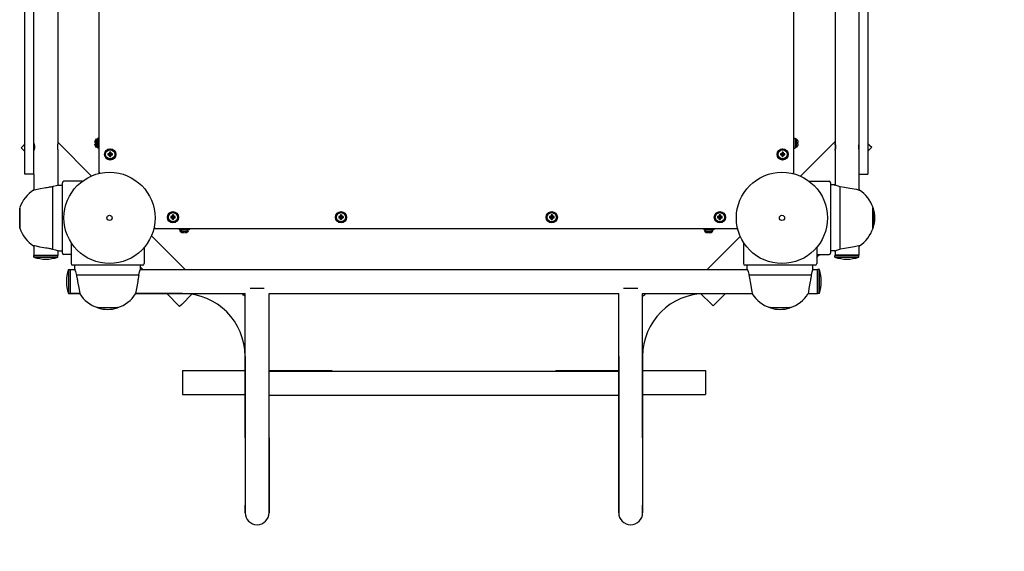
# Model space of a CAD drawing. Units: millimetres. Extents: x -2088 to 2040, y -2371 to 4652.
# Drawn here: x -595 to 723, y -880 to -169 of the extents above; entities that cross this region are included whole.
import ezdxf

# ---------------------------------------------------------------- set-up
doc = ezdxf.new("R2010")
doc.units = ezdxf.units.MM

# ---------------------------------------------------------------- blocks, each defined once
blk = doc.blocks.new('ШЛ-09')
for p, q in [((-464.1, -2110.8), (-464.1, -2888.8)), ((465.9, -2888.8), (465.9, -2110.8)), ((-519.1, -2605.8), (-519.1, -2851.3)), ((521, -2605.7), (521, -2851.2)), ((-563.1, -2842.3), (-563.1, -2612)), ((-551.1, -2842.3), (-551.1, -2612)), ((553, -2612), (553, -2842.2)), ((565, -2612), (565, -2842.2)), ((-519.1, -2690.8), (-519.1, -2851.3)), ((521, -2690.7), (521, -2851.2)), ((-563.1, -2892.3), (-563.1, -2842.3)), ((-551.1, -2892.3), (-551.1, -2842.3)), ((-467.7, -2845.2), (-465.8, -2847)), ((-467.7, -2845.2), (-467.7, -2856.4)), ((-465.8, -2857.5), (-465.8, -2844)), ((-464.1, -2844), (-465.8, -2844)), ((465.9, -2844), (467.7, -2844)), ((467.7, -2844), (467.7, -2857.5)), ((469.5, -2845.2), (467.7, -2847)), ((469.5, -2856.4), (469.5, -2845.2)), ((553, -2842.2), (553, -2892.2)), ((565, -2842.2), (565, -2892.2)), ((-565.4, -2854.2), (-568.2, -2857)), ((-568.2, -2857), (-563.1, -2862.1)), ((-563.1, -2851.9), (-565.4, -2854.2)), ((-519.1, -2849.5), (-474, -2894.7)), ((-469.8, -2850), (-468.2, -2850)), ((-468.2, -2851.6), (-469.8, -2851.6)), ((-468.2, -2850), (-468.2, -2851.6)), ((-467.7, -2856.4), (-465.8, -2854.5)), ((-464.1, -2857.5), (-465.8, -2857.5)), ((465.9, -2857.5), (467.7, -2857.5)), ((469.5, -2856.4), (467.7, -2854.5)), ((470, -2850), (471.7, -2850)), ((470, -2851.6), (470, -2850)), ((471.7, -2851.6), (470, -2851.6)), ((474.7, -2895), (521, -2848.7)), ((565, -2851.2), (567.3, -2853.4)), ((565, -2861.3), (570.1, -2856.2)), ((567.3, -2853.4), (570.1, -2856.2)), ((-519.1, -2860.3), (-519.1, -2907)), ((-519.1, -2860.3), (-519.1, -2907)), ((-452.1, -2865), (-450.1, -2865.5)), ((-452.1, -2866.6), (-450.1, -2866.1)), ((-451.2, -2865), (-449.8, -2865.5)), ((-451.2, -2866.6), (-449.8, -2866.1)), ((-450.2, -2864.6), (-449.4, -2865.4)), ((-450.2, -2866.9), (-449.4, -2866.2)), ((-450.1, -2866.1), (-450.1, -2865.5)), ((-450.1, -2865.5), (-449.8, -2865.5)), ((-449.8, -2866.1), (-450.1, -2866.1)), ((-449.9, -2862.8), (-449.3, -2864.8)), ((-449.9, -2863.7), (-449.3, -2865.1)), ((-449.9, -2867.9), (-449.3, -2866.5)), ((-449.9, -2868.8), (-449.3, -2866.8)), ((-449.8, -2865.5), (-449.4, -2865.4)), ((-449.4, -2866.2), (-449.8, -2866.1)), ((-449.4, -2865.4), (-449.3, -2865.1)), ((-449.3, -2866.5), (-449.4, -2866.2)), ((-449.3, -2864.8), (-448.8, -2864.8)), ((-449.3, -2865.1), (-449.3, -2864.8)), ((-449.3, -2866.8), (-449.3, -2866.5)), ((-448.8, -2866.8), (-449.3, -2866.8)), ((-448.3, -2862.8), (-448.8, -2864.8)), ((-448.2, -2863.7), (-448.8, -2865.1)), ((-448.8, -2864.8), (-448.8, -2865.1)), ((-448.8, -2865.1), (-448.7, -2865.4)), ((-448.7, -2866.2), (-448.8, -2866.5)), ((-448.2, -2867.9), (-448.8, -2866.5)), ((-448.8, -2866.5), (-448.8, -2866.8)), ((-448.3, -2868.8), (-448.8, -2866.8)), ((-447.9, -2864.6), (-448.7, -2865.4)), ((-448.7, -2865.4), (-448.4, -2865.5)), ((-448.4, -2866.1), (-448.7, -2866.2)), ((-447.9, -2866.9), (-448.7, -2866.2)), ((-446.9, -2865), (-448.4, -2865.5)), ((-448.4, -2865.5), (-448, -2865.5)), ((-448, -2866.1), (-448.4, -2866.1)), ((-446.9, -2866.6), (-448.4, -2866.1)), ((-446.1, -2865), (-448, -2865.5)), ((-448, -2865.5), (-448, -2866.1)), ((-446.1, -2866.6), (-448, -2866.1)), ((447.9, -2865), (449.9, -2865.5)), ((447.9, -2866.6), (449.9, -2866.1)), ((448.8, -2865), (450.2, -2865.5)), ((448.8, -2866.6), (450.2, -2866.1)), ((449.8, -2864.6), (450.6, -2865.4)), ((449.8, -2866.9), (450.6, -2866.2)), ((449.9, -2866.1), (449.9, -2865.5)), ((449.9, -2865.5), (450.2, -2865.5)), ((450.2, -2866.1), (449.9, -2866.1)), ((450.1, -2862.8), (450.7, -2864.8)), ((450.1, -2863.7), (450.7, -2865.1)), ((450.1, -2867.9), (450.7, -2866.5)), ((450.1, -2868.8), (450.7, -2866.8)), ((450.2, -2865.5), (450.6, -2865.4)), ((450.6, -2866.2), (450.2, -2866.1)), ((450.6, -2865.4), (450.7, -2865.1)), ((450.7, -2866.5), (450.6, -2866.2)), ((450.7, -2864.8), (451.2, -2864.8)), ((450.7, -2865.1), (450.7, -2864.8)), ((450.7, -2866.8), (450.7, -2866.5)), ((451.2, -2866.8), (450.7, -2866.8)), ((451.7, -2862.8), (451.2, -2864.8)), ((451.8, -2863.7), (451.2, -2865.1)), ((451.2, -2864.8), (451.2, -2865.1)), ((451.2, -2865.1), (451.3, -2865.4)), ((451.3, -2866.2), (451.2, -2866.5)), ((451.8, -2867.9), (451.2, -2866.5)), ((451.2, -2866.5), (451.2, -2866.8)), ((451.7, -2868.8), (451.2, -2866.8)), ((452.1, -2864.6), (451.3, -2865.4)), ((451.3, -2865.4), (451.6, -2865.5)), ((451.6, -2866.1), (451.3, -2866.2)), ((452.1, -2866.9), (451.3, -2866.2)), ((453.1, -2865), (451.6, -2865.5)), ((451.6, -2865.5), (452, -2865.5)), ((452, -2866.1), (451.6, -2866.1)), ((453.1, -2866.6), (451.6, -2866.1)), ((453.9, -2865), (452, -2865.5)), ((452, -2865.5), (452, -2866.1)), ((453.9, -2866.6), (452, -2866.1)), ((521, -2860.2), (521, -2906.9)), ((521, -2860.2), (521, -2906.9)), ((-551.1, -2892.3), (-563.1, -2892.3)), ((-551.1, -2892.3), (-551.1, -2913.5)), ((-551.1, -2892.3), (-551.1, -2913.5)), ((-464.1, -2888.8), (-464.1, -2890.8)), ((-464.1, -2890.8), (-464.1, -2891.4)), ((-463.7, -2890.8), (-464.1, -2890.8)), ((465.5, -2890.8), (465.9, -2890.8)), ((465.9, -2890.8), (465.9, -2888.8)), ((465.9, -2891.9), (465.9, -2890.8)), ((553, -2892.2), (553, -2913.4)), ((553, -2892.2), (553, -2913.4)), ((553, -2892.2), (565, -2892.2)), ((-535.1, -2910.6), (-544.4, -2912.2)), ((-525.3, -2908.8), (-526.1, -2909)), ((-526.1, -2909), (-526.1, -2950.8)), ((-521.6, -2907.8), (-525.3, -2908.8)), ((-519.3, -2907), (-521.6, -2907.8)), ((-518.6, -2906.8), (-519.3, -2907)), ((-519.1, -2906.1), (-518.4, -2906.8)), ((-519.1, -2907), (-518.8, -2906.9)), ((-518.8, -2906.9), (-518.7, -2906.8)), ((-518.7, -2906.8), (-518.6, -2906.8)), ((-518.6, -2906.8), (-513.1, -2906.8)), ((-513.1, -2997.8), (-513.1, -2903.8)), ((-486.4, -2901.8), (-511.1, -2901.8)), ((486.3, -2901.7), (513, -2901.7)), ((515, -2903.7), (515, -2997.7)), ((520.5, -2906.7), (515, -2906.7)), ((519.6, -2906.7), (521, -2905.3)), ((520.5, -2906.8), (520.5, -2906.7)), ((520.5, -2906.7), (520.6, -2906.8)), ((521.5, -2907.1), (520.5, -2906.8)), ((520.6, -2906.8), (520.7, -2906.8)), ((520.7, -2906.8), (521, -2906.9)), ((524, -2907.9), (521.5, -2907.1)), ((528, -2909), (524, -2907.9)), ((528, -2992.5), (528, -2909)), ((533.7, -2909.9), (528, -2909)), ((541, -2911.2), (533.7, -2909.9)), ((546.6, -2912.2), (541, -2911.2)), ((-550.9, -2913.4), (-551.6, -2913.6)), ((-551.6, -2913.6), (-551.1, -2913.5)), ((-548.8, -2913), (-550.9, -2913.4)), ((-544.4, -2912.2), (-548.8, -2913)), ((550.3, -2912.9), (546.6, -2912.2)), ((552.7, -2913.4), (550.3, -2912.9)), ((553.5, -2913.5), (552.7, -2913.4)), ((553, -2913.4), (553.5, -2913.5)), ((-569.9, -2937.8), (-570.2, -2937.8)), ((-570.2, -2963.8), (-570.2, -2937.8)), ((-569.9, -2937.8), (-569.9, -2937.2)), ((-569.9, -2937.2), (-569.9, -2950.8)), ((571.8, -2937.1), (571.8, -2937.7)), ((571.8, -2964.3), (571.8, -2937.1)), ((571.8, -2937.7), (572.1, -2937.7)), ((572.1, -2937.7), (572.1, -2944.6)), ((-569.9, -2950.8), (-569.9, -2964.4)), ((-526.1, -2950.8), (-526.1, -2992.6)), ((-368.1, -2949), (-366.1, -2949.5)), ((-368.1, -2950.6), (-366.1, -2950.1)), ((-367.2, -2949), (-365.8, -2949.5)), ((-367.2, -2950.6), (-365.8, -2950.1)), ((-366.2, -2948.6), (-365.4, -2949.4)), ((-366.2, -2950.9), (-365.4, -2950.2)), ((-366.1, -2950.1), (-366.1, -2949.5)), ((-366.1, -2949.5), (-365.8, -2949.5)), ((-365.8, -2950.1), (-366.1, -2950.1)), ((-365.9, -2946.8), (-365.3, -2948.8)), ((-365.9, -2947.7), (-365.3, -2949.1)), ((-365.9, -2951.9), (-365.3, -2950.5)), ((-365.9, -2952.8), (-365.3, -2950.8)), ((-365.8, -2949.5), (-365.4, -2949.4)), ((-365.4, -2950.2), (-365.8, -2950.1)), ((-365.4, -2949.4), (-365.3, -2949.1)), ((-365.3, -2950.5), (-365.4, -2950.2)), ((-365.3, -2948.8), (-364.8, -2948.8)), ((-365.3, -2949.1), (-365.3, -2948.8)), ((-365.3, -2950.8), (-365.3, -2950.5)), ((-364.8, -2950.8), (-365.3, -2950.8)), ((-364.3, -2946.8), (-364.8, -2948.8)), ((-364.2, -2947.7), (-364.8, -2949.1)), ((-364.8, -2948.8), (-364.8, -2949.1)), ((-364.8, -2949.1), (-364.7, -2949.4)), ((-364.7, -2950.2), (-364.8, -2950.5)), ((-364.2, -2951.9), (-364.8, -2950.5)), ((-364.8, -2950.5), (-364.8, -2950.8)), ((-364.3, -2952.8), (-364.8, -2950.8)), ((-363.9, -2948.6), (-364.7, -2949.4)), ((-364.7, -2949.4), (-364.4, -2949.5)), ((-364.4, -2950.1), (-364.7, -2950.2)), ((-363.9, -2950.9), (-364.7, -2950.2)), ((-362.9, -2949), (-364.4, -2949.5)), ((-364.4, -2949.5), (-364, -2949.5)), ((-364, -2950.1), (-364.4, -2950.1)), ((-362.9, -2950.6), (-364.4, -2950.1)), ((-362.1, -2949), (-364, -2949.5)), ((-364, -2949.5), (-364, -2950.1)), ((-362.1, -2950.6), (-364, -2950.1)), ((-143.1, -2949), (-141.1, -2949.5)), ((-143.1, -2950.6), (-141.1, -2950.1)), ((-142.2, -2949), (-140.8, -2949.5)), ((-142.2, -2950.6), (-140.8, -2950.1)), ((-141.2, -2948.6), (-140.4, -2949.4)), ((-141.2, -2950.9), (-140.4, -2950.2)), ((-141.1, -2950.1), (-141.1, -2949.5)), ((-141.1, -2949.5), (-140.8, -2949.5)), ((-140.8, -2950.1), (-141.1, -2950.1)), ((-140.9, -2946.8), (-140.3, -2948.8)), ((-140.9, -2947.7), (-140.3, -2949.1)), ((-140.9, -2951.9), (-140.3, -2950.5)), ((-140.9, -2952.8), (-140.3, -2950.8)), ((-140.8, -2949.5), (-140.4, -2949.4)), ((-140.4, -2950.2), (-140.8, -2950.1)), ((-140.4, -2949.4), (-140.3, -2949.1)), ((-140.3, -2950.5), (-140.4, -2950.2)), ((-140.3, -2948.8), (-139.8, -2948.8)), ((-140.3, -2949.1), (-140.3, -2948.8)), ((-140.3, -2950.8), (-140.3, -2950.5)), ((-139.8, -2950.8), (-140.3, -2950.8)), ((-139.3, -2946.8), (-139.8, -2948.8)), ((-139.2, -2947.7), (-139.8, -2949.1)), ((-139.8, -2948.8), (-139.8, -2949.1)), ((-139.8, -2949.1), (-139.7, -2949.4)), ((-139.7, -2950.2), (-139.8, -2950.5)), ((-139.2, -2951.9), (-139.8, -2950.5)), ((-139.8, -2950.5), (-139.8, -2950.8)), ((-139.3, -2952.8), (-139.8, -2950.8)), ((-138.9, -2948.6), (-139.7, -2949.4)), ((-139.7, -2949.4), (-139.4, -2949.5)), ((-139.4, -2950.1), (-139.7, -2950.2)), ((-138.9, -2950.9), (-139.7, -2950.2)), ((-137.9, -2949), (-139.4, -2949.5)), ((-139.4, -2949.5), (-139, -2949.5)), ((-139, -2950.1), (-139.4, -2950.1)), ((-137.9, -2950.6), (-139.4, -2950.1)), ((-137.1, -2949), (-139, -2949.5)), ((-139, -2949.5), (-139, -2950.1)), ((-137.1, -2950.6), (-139, -2950.1)), ((138.9, -2949), (140.9, -2949.5)), ((138.9, -2950.6), (140.9, -2950.1)), ((139.8, -2949), (141.2, -2949.5)), ((139.8, -2950.6), (141.2, -2950.1)), ((140.8, -2948.6), (141.6, -2949.4)), ((140.8, -2950.9), (141.6, -2950.2)), ((140.9, -2950.1), (140.9, -2949.5)), ((140.9, -2949.5), (141.2, -2949.5)), ((141.2, -2950.1), (140.9, -2950.1)), ((141.1, -2946.8), (141.7, -2948.8)), ((141.1, -2947.7), (141.7, -2949.1)), ((141.1, -2951.9), (141.7, -2950.5)), ((141.1, -2952.8), (141.7, -2950.8)), ((141.2, -2949.5), (141.6, -2949.4)), ((141.6, -2950.2), (141.2, -2950.1)), ((141.6, -2949.4), (141.7, -2949.1)), ((141.7, -2950.5), (141.6, -2950.2)), ((141.7, -2948.8), (142.2, -2948.8)), ((141.7, -2949.1), (141.7, -2948.8)), ((141.7, -2950.8), (141.7, -2950.5)), ((142.2, -2950.8), (141.7, -2950.8)), ((142.7, -2946.8), (142.2, -2948.8)), ((142.8, -2947.7), (142.2, -2949.1)), ((142.2, -2948.8), (142.2, -2949.1)), ((142.2, -2949.1), (142.3, -2949.4)), ((142.3, -2950.2), (142.2, -2950.5)), ((142.8, -2951.9), (142.2, -2950.5)), ((142.2, -2950.5), (142.2, -2950.8)), ((142.7, -2952.8), (142.2, -2950.8)), ((143.1, -2948.6), (142.3, -2949.4)), ((142.3, -2949.4), (142.6, -2949.5)), ((142.6, -2950.1), (142.3, -2950.2)), ((143.1, -2950.9), (142.3, -2950.2)), ((144.1, -2949), (142.6, -2949.5)), ((142.6, -2949.5), (143, -2949.5)), ((143, -2950.1), (142.6, -2950.1)), ((144.1, -2950.6), (142.6, -2950.1)), ((144.9, -2949), (143, -2949.5)), ((143, -2949.5), (143, -2950.1)), ((144.9, -2950.6), (143, -2950.1)), ((363.9, -2949), (365.9, -2949.5)), ((363.9, -2950.6), (365.9, -2950.1)), ((364.8, -2949), (366.2, -2949.5)), ((364.8, -2950.6), (366.2, -2950.1)), ((365.8, -2948.6), (366.6, -2949.4)), ((365.8, -2950.9), (366.6, -2950.2)), ((365.9, -2950.1), (365.9, -2949.5)), ((365.9, -2949.5), (366.2, -2949.5)), ((366.2, -2950.1), (365.9, -2950.1)), ((366.1, -2946.8), (366.7, -2948.8)), ((366.1, -2947.7), (366.7, -2949.1)), ((366.1, -2951.9), (366.7, -2950.5)), ((366.1, -2952.8), (366.7, -2950.8)), ((366.2, -2949.5), (366.6, -2949.4)), ((366.6, -2950.2), (366.2, -2950.1)), ((366.6, -2949.4), (366.7, -2949.1)), ((366.7, -2950.5), (366.6, -2950.2)), ((366.7, -2948.8), (367.2, -2948.8)), ((366.7, -2949.1), (366.7, -2948.8)), ((366.7, -2950.8), (366.7, -2950.5)), ((367.2, -2950.8), (366.7, -2950.8)), ((367.7, -2946.8), (367.2, -2948.8)), ((367.8, -2947.7), (367.2, -2949.1)), ((367.2, -2948.8), (367.2, -2949.1)), ((367.2, -2949.1), (367.3, -2949.4)), ((367.3, -2950.2), (367.2, -2950.5)), ((367.8, -2951.9), (367.2, -2950.5)), ((367.2, -2950.5), (367.2, -2950.8)), ((367.7, -2952.8), (367.2, -2950.8)), ((368.1, -2948.6), (367.3, -2949.4)), ((367.3, -2949.4), (367.6, -2949.5)), ((367.6, -2950.1), (367.3, -2950.2)), ((368.1, -2950.9), (367.3, -2950.2)), ((369.1, -2949), (367.6, -2949.5)), ((367.6, -2949.5), (368, -2949.5)), ((368, -2950.1), (367.6, -2950.1)), ((369.1, -2950.6), (367.6, -2950.1)), ((369.9, -2949), (368, -2949.5)), ((368, -2949.5), (368, -2950.1)), ((369.9, -2950.6), (368, -2950.1)), ((572.1, -2944.6), (572.1, -2963.7)), ((-569.9, -2963.8), (-570.2, -2963.8)), ((-569.9, -2964.4), (-569.9, -2963.8)), ((-390.1, -2964.8), (-390.6, -2964.8)), ((-390.1, -2964.8), (-390.1, -2964.4)), ((-388.1, -2964.8), (-390.1, -2964.8)), ((-388.1, -2964.8), (389.9, -2964.8)), ((-356.8, -2964.8), (-356.8, -2966.5)), ((-343.3, -2964.8), (-343.3, -2966.5)), ((345.2, -2964.8), (345.2, -2966.5)), ((358.7, -2964.8), (358.7, -2966.5)), ((390.6, -2964.8), (389.9, -2964.8)), ((571.8, -2963.7), (572.1, -2963.7)), ((571.8, -2963.7), (571.8, -2964.3)), ((-393.9, -2974.7), (-348.8, -3019.8)), ((-343.3, -2966.5), (-356.8, -2966.5)), ((-355.7, -2968.4), (-353.8, -2966.5)), ((-355.7, -2968.4), (-344.5, -2968.4)), ((-350.9, -2970.6), (-350.9, -2968.9)), ((-350.9, -2968.9), (-349.3, -2968.9)), ((-349.3, -2968.9), (-349.3, -2970.6)), ((-344.5, -2968.4), (-346.3, -2966.5)), ((358.7, -2966.5), (345.2, -2966.5)), ((346.3, -2968.4), (348.2, -2966.5)), ((346.3, -2968.4), (357.5, -2968.4)), ((349.9, -3019.8), (394.2, -2975.5)), ((351.1, -2970.6), (351.1, -2968.9)), ((351.1, -2968.9), (352.7, -2968.9)), ((352.7, -2968.9), (352.7, -2970.6)), ((357.5, -2968.4), (355.7, -2966.5)), ((-550.6, -2988.2), (-551.6, -2988)), ((-551.6, -2988), (-551.6, -2988)), ((-551.6, -2988), (-551.1, -2988.1)), ((-551.1, -2988.1), (-551.1, -3000.8)), ((-551.1, -2988.1), (-551.1, -3000.8)), ((-547.9, -2988.7), (-550.6, -2988.2)), ((-543.3, -2989.6), (-547.9, -2988.7)), ((-535.1, -2991), (-543.3, -2989.6)), ((-501.5, -2983.5), (-501.5, -3011.8)), ((-403.5, -2990.2), (-403.5, -3011.8)), ((398.5, -2983.5), (398.5, -3011.8)), ((496.5, -2990.2), (496.5, -3011.8)), ((541.5, -2990.2), (533.8, -2991.5)), ((547, -2989.2), (541.5, -2990.2)), ((550.7, -2988.5), (547, -2989.2)), ((552.8, -2988.1), (550.7, -2988.5)), ((553.5, -2988), (552.8, -2988.1)), ((553, -2988.1), (553.5, -2988)), ((553, -2988.1), (553, -3000.7)), ((553, -2988.1), (553, -3000.7)), ((-551.1, -3000.8), (-519.1, -3000.8)), ((-551.1, -3003.3), (-551.1, -3000.8)), ((-519.1, -3000.8), (-551.1, -3000.8)), ((-551.1, -3003.3), (-519.1, -3003.3)), ((-526.1, -2992.6), (-522.1, -2993.6)), ((-522.1, -2993.6), (-519.6, -2994.4)), ((-519.6, -2994.4), (-518.6, -2994.8)), ((-519.1, -2994.6), (-519.1, -3000.8)), ((-518.8, -2994.7), (-519.1, -2994.6)), ((-519.1, -2994.6), (-519.1, -3000.8)), ((-519.1, -3003.3), (-519.1, -3000.8)), ((-518.7, -2994.8), (-518.8, -2994.7)), ((-518.6, -2994.8), (-518.7, -2994.8)), ((-518.6, -2994.8), (-513.1, -2994.8)), ((-518.6, -2994.8), (-518.6, -2994.8)), ((-501.5, -2999.8), (-511.1, -2999.8)), ((496.5, -2999.7), (513, -2999.7)), ((497.2, -2999.7), (496.5, -3000.5)), ((497.2, -2999.7), (496.5, -3000.4)), ((499.6, -3000.5), (500.3, -2999.7)), ((500.3, -2999.7), (499.6, -3000.5)), ((499.6, -3000.5), (499.6, -3000.5)), ((520.5, -2994.7), (515, -2994.7)), ((520.5, -2994.7), (521.2, -2994.5)), ((520.6, -2994.7), (520.5, -2994.7)), ((520.7, -2994.7), (520.6, -2994.7)), ((521, -2994.6), (520.7, -2994.7)), ((520.9, -3000.8), (552.9, -3000.8)), ((520.9, -3003.3), (520.9, -3000.8)), ((520.9, -3003.3), (552.9, -3003.3)), ((521, -2994.6), (521, -3000.7)), ((521, -2994.6), (521, -3000.7)), ((553, -3000.7), (521, -3000.7)), ((521.2, -2994.5), (523.5, -2993.7)), ((523.5, -2993.7), (527.2, -2992.7)), ((526.9, -3000.8), (526.9, -3000.7)), ((527.2, -2992.7), (528, -2992.5)), ((533.8, -2991.5), (528, -2992.5)), ((546.9, -3000.8), (546.9, -3000.7)), ((552.9, -3003.3), (552.9, -3000.8)), ((-535.3, -3005.8), (-534.9, -3005.8)), ((-405.5, -3013.8), (-499.5, -3013.8)), ((-496.5, -3019.3), (-496.5, -3013.8)), ((-408.5, -3019.3), (-408.5, -3013.8)), ((-408.5, -3016.7), (-405.4, -3019.8)), ((494.5, -3013.8), (400.5, -3013.8)), ((403.5, -3019.3), (403.5, -3013.8)), ((491.5, -3019.3), (491.5, -3013.8)), ((536.7, -3005.8), (537.1, -3005.8)), ((-505, -3019.8), (-505, -3051.8)), ((-505, -3019.8), (-502.5, -3019.8)), ((-502.5, -3019.8), (-502.5, -3051.8)), ((-502.5, -3019.8), (-496.3, -3019.8)), ((-502.5, -3019.8), (-502.5, -3051.8)), ((-496.5, -3019.4), (-496.5, -3019.3)), ((-496.5, -3019.3), (-496.2, -3020)), ((-496.4, -3019.5), (-496.5, -3019.4)), ((-496.3, -3019.8), (-496.4, -3019.5)), ((-496.2, -3020), (-495.4, -3022.3)), ((-495.4, -3022.3), (-494.4, -3026)), ((-494.4, -3026), (-494.2, -3026.8)), ((-494.2, -3026.8), (-452.5, -3026.8)), ((-452.5, -3026.8), (-410.7, -3026.8)), ((-410.7, -3026.8), (-409.7, -3022.8)), ((-409.7, -3022.8), (-408.8, -3020.3)), ((-408.8, -3020.3), (-408.5, -3019.3)), ((-408.6, -3019.5), (-408.7, -3019.8)), ((-408.7, -3019.8), (403.7, -3019.8)), ((-408.5, -3019.4), (-408.6, -3019.5)), ((-408.5, -3019.3), (-408.5, -3019.3)), ((-408.5, -3019.3), (-408.5, -3019.4)), ((347.5, -3019.8), (403.7, -3019.8)), ((403.5, -3019.4), (403.5, -3019.3)), ((403.5, -3019.3), (403.8, -3020)), ((403.6, -3019.5), (403.5, -3019.4)), ((403.7, -3019.8), (403.6, -3019.5)), ((403.8, -3020), (404.6, -3022.3)), ((404.6, -3022.3), (405.6, -3026)), ((405.6, -3026), (405.8, -3026.8)), ((405.8, -3026.8), (447.5, -3026.8)), ((447.5, -3026.8), (489.3, -3026.8)), ((489.3, -3026.8), (490.3, -3022.8)), ((490.3, -3022.8), (491.2, -3020.3)), ((491.2, -3020.3), (491.5, -3019.3)), ((491.4, -3019.5), (491.3, -3019.8)), ((491.3, -3019.8), (497.5, -3019.8)), ((491.3, -3019.8), (497.5, -3019.8)), ((491.5, -3019.4), (491.4, -3019.5)), ((491.5, -3019.3), (491.5, -3019.3)), ((491.5, -3019.3), (491.5, -3019.4)), ((500, -3019.8), (497.5, -3019.8)), ((497.5, -3051.8), (497.5, -3019.8)), ((497.5, -3019.8), (497.5, -3051.8)), ((500, -3051.8), (500, -3019.8)), ((-507.5, -3035.6), (-507.5, -3036)), ((-492.7, -3035.8), (-491.2, -3044)), ((-412.2, -3035.8), (-413.9, -3045.2)), ((407.3, -3035.8), (408.8, -3044)), ((487.8, -3035.8), (486.1, -3045.2)), ((502.5, -3036), (502.5, -3035.6)), ((-505, -3051.8), (-502.5, -3051.8)), ((-489.8, -3051.8), (-502.5, -3051.8)), ((-502.5, -3051.8), (-489.8, -3051.8)), ((-491.2, -3044), (-490.3, -3048.9)), ((-490.3, -3048.9), (-489.9, -3051.5)), ((-489.9, -3051.5), (-489.7, -3052.3)), ((-489.7, -3052.3), (-489.8, -3051.8)), ((-489.7, -3052.3), (-489.7, -3052.3)), ((-415.1, -3051.6), (-415.2, -3052.3)), ((-415.2, -3052.3), (-415.1, -3051.8)), ((-414.7, -3049.4), (-415.1, -3051.6)), ((-352.5, -3051.8), (-415.1, -3051.8)), ((-415.1, -3051.8), (-268.5, -3051.8)), ((-413.9, -3045.2), (-414.7, -3049.4)), ((-373.4, -3051.8), (-356.1, -3069.1)), ((-339.7, -3052.8), (-353.3, -3066.3)), ((-268.5, -3244.8), (-268.5, -3051.8)), ((-261.9, -3044.8), (-243, -3044.8)), ((-236.5, -3244.8), (-236.5, -3051.8)), ((-236.5, -3051.8), (231.5, -3051.8)), ((231.5, -3244.8), (231.5, -3051.8)), ((238.1, -3044.8), (257, -3044.8)), ((263.5, -3051.8), (410.2, -3051.8)), ((263.5, -3244.8), (263.5, -3051.8)), ((341.6, -3052), (355.1, -3065.5)), ((347.5, -3051.8), (410.2, -3051.8)), ((357.9, -3068.3), (374.4, -3051.8)), ((408.8, -3044), (409.7, -3048.9)), ((409.7, -3048.9), (410.1, -3051.5)), ((410.1, -3051.5), (410.3, -3052.3)), ((410.3, -3052.3), (410.2, -3051.8)), ((410.3, -3052.3), (410.3, -3052.3)), ((484.9, -3051.6), (484.8, -3052.3)), ((484.8, -3052.3), (484.9, -3051.8)), ((485.3, -3049.4), (484.9, -3051.6)), ((484.9, -3051.8), (497.5, -3051.8)), ((484.9, -3051.8), (497.5, -3051.8)), ((486.1, -3045.2), (485.3, -3049.4)), ((500, -3051.8), (497.5, -3051.8)), ((-353.3, -3066.3), (-356.1, -3069.1)), ((355.1, -3065.5), (357.9, -3068.3)), ((-466.1, -3070.6), (-452.5, -3070.6)), ((-465.5, -3070.6), (-466.1, -3070.6)), ((-465.5, -3070.6), (-465.5, -3070.9)), ((-439.5, -3070.9), (-465.5, -3070.9)), ((-452.5, -3070.6), (-438.9, -3070.6)), ((-439.5, -3070.6), (-439.5, -3070.9)), ((-438.9, -3070.6), (-439.5, -3070.6)), ((433.9, -3070.6), (447.5, -3070.6)), ((434.5, -3070.6), (433.9, -3070.6)), ((434.5, -3070.6), (434.5, -3070.9)), ((460.5, -3070.9), (434.5, -3070.9)), ((447.5, -3070.6), (461.1, -3070.6)), ((460.5, -3070.6), (460.5, -3070.9)), ((461.1, -3070.6), (460.5, -3070.6)), ((-268.5, -3135.8), (-268.5, -3334.8)), ((231.5, -3135.8), (231.5, -3334.8)), ((263.5, -3135.8), (263.5, -3334.8)), ((-352.5, -3154.8), (-268.5, -3154.8)), ((-352.5, -3154.8), (-352.5, -3186.8)), ((-236.5, -3154.8), (-152.5, -3154.8)), ((-236.5, -3155.6), (231.5, -3155.6)), ((-152.5, -3154.8), (-152.5, -3155.6)), ((147.5, -3154.8), (231.5, -3154.8)), ((147.5, -3154.8), (147.5, -3155.6)), ((263.5, -3154.8), (347.5, -3154.8)), ((347.5, -3154.8), (347.5, -3186.8)), ((-352.5, -3186.8), (-268.5, -3186.8)), ((-236.5, -3244.8), (-236.5, -3187.6)), ((-236.5, -3187.6), (231.5, -3187.6)), ((231.5, -3244.8), (231.5, -3187.6)), ((263.5, -3186.8), (347.5, -3186.8)), ((-268.5, -3244.8), (-268.5, -3344.8)), ((-236.5, -3344.8), (-236.5, -3244.8)), ((-236.5, -3244.8), (-236.5, -3344.8)), ((231.5, -3244.8), (231.5, -3344.8)), ((231.5, -3344.8), (231.5, -3244.8)), ((263.5, -3244.8), (263.5, -3344.8)), ((-268.5, -3344.8), (-268.5, -3334.8)), ((263.5, -3344.8), (263.5, -3334.8))]:
    blk.add_line(p, q)
for centre, radius in [((-449.1, -2865.8), 7.5), ((-449.1, -2865.8), 7.25), ((450.9, -2865.8), 7.5), ((450.9, -2865.8), 7.25), ((-449.1, -2865.8), 6.13), ((450.9, -2865.8), 6.13), ((-450, -2950.7), 61), ((450, -2950.7), 61), ((-450, -2950.7), 3.5), ((-365.1, -2949.8), 7.5), ((-365.1, -2949.8), 7.25), ((-365.1, -2949.8), 6.13), ((-140.1, -2949.8), 7.5), ((-140.1, -2949.8), 7.25), ((-140.1, -2949.8), 6.13), ((141.9, -2949.8), 7.5), ((141.9, -2949.8), 7.25), ((141.9, -2949.8), 6.13), ((366.9, -2949.8), 7.5), ((366.9, -2949.8), 7.25), ((366.9, -2949.8), 6.13), ((450, -2950.7), 3.5)]:
    blk.add_circle(centre, radius)
for centre, radius, start, end in [((-462.9, -2850.2), 7, 133.8599, 178.1731), ((464.7, -2850.2), 7, 1.8269, 46.1401), ((-462.9, -2851.4), 7, 181.8269, 226.1401), ((464.7, -2851.4), 7, 313.8599, 358.1731), ((-459.1, -2888.8), 5, 180, 209.4371), ((460.9, -2888.8), 5, 325.3689, 0), ((-511.1, -2903.8), 2, 90, 180), ((513, -2903.7), 2, 0, 90), ((-528.1, -2950.7), 44, 122.3087, 161.8417), ((530, -2950.7), 44, 18.1583, 57.6913), ((-569.4, -2937.2), 0.5, 161.8417, 180), ((571.3, -2937.1), 0.5, 0, 18.1583), ((532.8, -2950.7), 41.4, 0, 18.2942), ((532.8, -2950.7), 41.4, 341.7058, 0), ((-569.4, -2964.4), 0.5, 180, 198.1583), ((-528.1, -2950.8), 44, 198.1583, 237.6913), ((-388.1, -2959.8), 5, 241.1235, 270), ((389.9, -2959.8), 5, 270, 278.1126), ((530, -2950.8), 44, 302.3087, 341.8417), ((571.3, -2964.3), 0.5, 341.8417, 0), ((-350.7, -2963.6), 7, 223.8599, 268.1731), ((-349.5, -2963.6), 7, 271.8269, 316.1401), ((351.3, -2963.6), 7, 223.8599, 268.1731), ((352.5, -2963.6), 7, 271.8269, 316.1401), ((-535.3, -2954.6), 51.2, 252.0158, 270.2229), ((-534.9, -2954.6), 51.2, 269.7771, 287.9842), ((-511.1, -2997.8), 2, 180, 270), ((484.2, -2985.1), 21.7, 304.4922, 315.024), ((513, -2997.7), 2, 270, 0), ((536.7, -2954.6), 51.2, 252.0158, 270.2229), ((537.1, -2954.6), 51.2, 269.7771, 287.9842), ((-499.5, -3011.8), 2, 180, 270), ((-405.5, -3011.8), 2, 270, 0), ((400.5, -3011.8), 2, 180, 270), ((494.5, -3011.8), 2, 270, 0), ((-456.3, -3035.6), 51.2, 162.0158, 180.2229), ((451.3, -3035.6), 51.2, 359.7771, 17.9842), ((-456.3, -3036), 51.2, 179.7771, 197.9842), ((451.3, -3036), 51.2, 342.0158, 0.2229), ((-452.5, -3028.8), 44, 212.3087, 251.8417), ((-452.4, -3028.8), 44, 288.1583, 327.6913), ((-352.5, -3135.8), 84, 0, 90), ((-352.5, -3135.8), 116, 43.6028, 46.3972), ((347.5, -3135.8), 116, 133.6028, 136.3972), ((347.5, -3135.8), 84, 90, 180), ((447.5, -3028.8), 44, 212.3087, 251.8417), ((447.6, -3028.8), 44, 288.1583, 327.6913), ((-466.1, -3070.1), 0.5, 251.8417, 270), ((-452.5, -3031.6), 41.4, 251.7058, 270), ((-452.5, -3031.6), 41.4, 270, 288.2942), ((-438.9, -3070.1), 0.5, 270, 288.1583), ((433.9, -3070.1), 0.5, 251.8417, 270), ((447.5, -3031.6), 41.4, 251.7058, 270), ((447.5, -3031.6), 41.4, 270, 288.2942), ((461.1, -3070.1), 0.5, 270, 288.1583), ((-252.7, -3171.5), 16, 170.1155, 189.8845), ((247.3, -3171.5), 16, 170.1155, 189.8845), ((-252.5, -3344.8), 16, 180, 0), ((247.5, -3344.8), 16, 180, 0)]:
    blk.add_arc(centre, radius, start, end)
for centre, major_axis, ratio, start_param, end_param in [((-447.7, -2865.8), (0, -8.04), 0.549313, 4.614897, 4.809881), ((-449.1, -2866.3), (-8.18, 0), 0.16734, -1.306421, -1.191652), ((-449.1, -2865.3), (8.18, 0), 0.16734, 4.333244, 4.448014), ((-449.1, -2867.2), (-8.04, 0), 0.549313, 4.614897, 4.809881), ((-448.6, -2865.8), (0, -8.18), 0.16734, 4.333244, 4.448014), ((-448.6, -2865.8), (0, -8.18), 0.16734, -1.306421, -1.191652), ((-449.1, -2864.4), (8.04, 0), 0.549313, 4.614897, 4.712389), ((-449.1, -2864.4), (8.04, 0), 0.549313, 4.712389, 4.809881), ((-449.6, -2865.8), (0, 8.18), 0.16734, -1.306421, -1.191652), ((-449.6, -2865.8), (0, 8.18), 0.16734, 4.333244, 4.448014), ((-449.1, -2866.3), (-8.18, 0), 0.16734, 4.333244, 4.448014), ((-449.1, -2865.3), (8.18, 0), 0.16734, -1.306421, -1.191652), ((-450.4, -2865.8), (0, 8.04), 0.549313, 4.614897, 4.809881), ((452.3, -2865.8), (0, -8.04), 0.549313, 4.614897, 4.809881), ((450.9, -2866.3), (-8.18, 0), 0.16734, -1.306421, -1.191652), ((450.9, -2865.3), (8.18, 0), 0.16734, 4.333244, 4.448014), ((450.9, -2867.2), (-8.04, 0), 0.549313, 4.614897, 4.809881), ((451.4, -2865.8), (0, -8.18), 0.16734, 4.333244, 4.448014), ((451.4, -2865.8), (0, -8.18), 0.16734, -1.306421, -1.191652), ((450.9, -2864.4), (8.04, 0), 0.549313, 4.614897, 4.712389), ((450.9, -2864.4), (8.04, 0), 0.549313, 4.712389, 4.809881), ((450.4, -2865.8), (0, 8.18), 0.16734, -1.306421, -1.191652), ((450.4, -2865.8), (0, 8.18), 0.16734, 4.333244, 4.448014), ((450.9, -2866.3), (-8.18, 0), 0.16734, 4.333244, 4.448014), ((450.9, -2865.3), (8.18, 0), 0.16734, -1.306421, -1.191652), ((449.6, -2865.8), (0, 8.04), 0.549313, 4.614897, 4.809881), ((-363.7, -2949.8), (0, -8.04), 0.549313, 4.614897, 4.809881), ((-365.1, -2950.3), (-8.18, 0), 0.16734, -1.306421, -1.191652), ((-365.1, -2949.3), (8.18, 0), 0.16734, 4.333244, 4.448014), ((-365.1, -2951.2), (-8.04, 0), 0.549313, 4.614897, 4.809881), ((-364.6, -2949.8), (0, -8.18), 0.16734, 4.333244, 4.448014), ((-365.6, -2949.8), (0, 8.18), 0.16734, -1.306421, -1.191652), ((-365.1, -2950.3), (-8.18, 0), 0.16734, 4.333244, 4.448014), ((-365.1, -2949.3), (8.18, 0), 0.16734, -1.306421, -1.191652), ((-366.4, -2949.8), (0, 8.04), 0.549313, 4.614897, 4.809881), ((-138.7, -2949.8), (0, -8.04), 0.549313, 4.614897, 4.809881), ((-140.1, -2950.3), (-8.18, 0), 0.16734, -1.306421, -1.191652), ((-140.1, -2949.3), (8.18, 0), 0.16734, 4.333244, 4.448014), ((-140.1, -2951.2), (-8.04, 0), 0.549313, 4.614897, 4.809881), ((-139.6, -2949.8), (0, -8.18), 0.16734, 4.333244, 4.448014), ((-140.6, -2949.8), (0, 8.18), 0.16734, -1.306421, -1.191652), ((-140.1, -2950.3), (-8.18, 0), 0.16734, 4.333244, 4.448014), ((-140.1, -2949.3), (8.18, 0), 0.16734, -1.306421, -1.191652), ((-141.4, -2949.8), (0, 8.04), 0.549313, 4.614897, 4.809881), ((143.3, -2949.8), (0, -8.04), 0.549313, 4.614897, 4.809881), ((141.9, -2950.3), (-8.18, 0), 0.16734, -1.306421, -1.191652), ((141.9, -2949.3), (8.18, 0), 0.16734, 4.333244, 4.448014), ((141.9, -2951.2), (-8.04, 0), 0.549313, 4.614897, 4.809881), ((142.4, -2949.8), (0, -8.18), 0.16734, 4.333244, 4.448014), ((141.4, -2949.8), (0, 8.18), 0.16734, -1.306421, -1.191652), ((141.9, -2950.3), (-8.18, 0), 0.16734, 4.333244, 4.448014), ((141.9, -2949.3), (8.18, 0), 0.16734, -1.306421, -1.191652), ((140.6, -2949.8), (0, 8.04), 0.549313, 4.614897, 4.809881), ((368.3, -2949.8), (0, -8.04), 0.549313, 4.614897, 4.809881), ((366.9, -2950.3), (-8.18, 0), 0.16734, -1.306421, -1.191652), ((366.9, -2949.3), (8.18, 0), 0.16734, 4.333244, 4.448014), ((366.9, -2951.2), (-8.04, 0), 0.549313, 4.614897, 4.809881), ((367.4, -2949.8), (0, -8.18), 0.16734, 4.333244, 4.448014), ((366.4, -2949.8), (0, 8.18), 0.16734, -1.306421, -1.191652), ((366.9, -2950.3), (-8.18, 0), 0.16734, 4.333244, 4.448014), ((366.9, -2949.3), (8.18, 0), 0.16734, -1.306421, -1.191652), ((365.6, -2949.8), (0, 8.04), 0.549313, 4.614897, 4.809881), ((-364.6, -2949.8), (0, -8.18), 0.16734, -1.306421, -1.191652), ((-365.1, -2948.4), (8.04, 0), 0.549313, 4.614897, 4.712389), ((-365.1, -2948.4), (8.04, 0), 0.549313, 4.712389, 4.809881), ((-365.6, -2949.8), (0, 8.18), 0.16734, 4.333244, 4.448014), ((-139.6, -2949.8), (0, -8.18), 0.16734, -1.306421, -1.191652), ((-140.1, -2948.4), (8.04, 0), 0.549313, 4.614897, 4.712389), ((-140.1, -2948.4), (8.04, 0), 0.549313, 4.712389, 4.809881), ((-140.6, -2949.8), (0, 8.18), 0.16734, 4.333244, 4.448014), ((142.4, -2949.8), (0, -8.18), 0.16734, -1.306421, -1.191652), ((141.9, -2948.4), (8.04, 0), 0.549313, 4.614897, 4.712389), ((141.9, -2948.4), (8.04, 0), 0.549313, 4.712389, 4.809881), ((141.4, -2949.8), (0, 8.18), 0.16734, 4.333244, 4.448014), ((367.4, -2949.8), (0, -8.18), 0.16734, -1.306421, -1.191652), ((366.9, -2948.4), (8.04, 0), 0.549313, 4.614897, 4.712389), ((366.9, -2948.4), (8.04, 0), 0.549313, 4.712389, 4.809881), ((366.4, -2949.8), (0, 8.18), 0.16734, 4.333244, 4.448014)]:
    blk.add_ellipse(centre, major_axis=major_axis, ratio=ratio, start_param=start_param, end_param=end_param)
for points, knots in [([(-551.1, -2860.3), (-551.1, -2860.3), (-551.1, -2860.3), (-551.1, -2860.1), (-551, -2860), (-551, -2859.8), (-550.9, -2859.6), (-550.8, -2859.2), (-550.7, -2858.8), (-550.7, -2858.4), (-550.6, -2858), (-550.6, -2857.6), (-550.5, -2857.2), (-550.5, -2856.7), (-550.5, -2856.2), (-550.5, -2855.7), (-550.5, -2855.2), (-550.5, -2854.7), (-550.5, -2854.3), (-550.6, -2853.7), (-550.7, -2853.1), (-550.8, -2852.5), (-550.9, -2852.1), (-551, -2851.8), (-551, -2851.5), (-551.1, -2851.4), (-551.1, -2851.3), (-551.1, -2851.3), (-551.1, -2851.3)], [0, 0, 0, 0, 1.326956, 2.420675, 3.486256, 4.42872, 5.269013, 6.43939, 8.008235, 8.812828, 9.912539, 10.425981, 11.454627, 12.565027, 13.586491, 14.603988, 15.612987, 16.598512, 17.725232, 18.69655, 20.245578, 21.836483, 23.560887, 24.620387, 25.976561, 27.188106, 28.348016, 29, 29, 29, 29]), ([(-551.1, -2851.3), (-551.1, -2851.3), (-551.1, -2851.3), (-551.1, -2851.4), (-551, -2851.6), (-551, -2851.8), (-550.9, -2852), (-550.8, -2852.4), (-550.7, -2852.8), (-550.7, -2853.2), (-550.6, -2853.6), (-550.6, -2853.9), (-550.5, -2854.3), (-550.5, -2854.8), (-550.5, -2855.3), (-550.5, -2855.8), (-550.5, -2856.3), (-550.5, -2856.8), (-550.5, -2857.3), (-550.6, -2857.9), (-550.7, -2858.4), (-550.8, -2859), (-550.9, -2859.5), (-551, -2859.8), (-551, -2860.1), (-551.1, -2860.2), (-551.1, -2860.3), (-551.1, -2860.3), (-551.1, -2860.3)], [0, 0, 0, 0, 1.326956, 2.420675, 3.486256, 4.42872, 5.269013, 6.43939, 8.008235, 8.812828, 9.912539, 10.425981, 11.454627, 12.565027, 13.586491, 14.603988, 15.612987, 16.598512, 17.725232, 18.69655, 20.245578, 21.836483, 23.560887, 24.620387, 25.976561, 27.188106, 28.348016, 29, 29, 29, 29]), ([(-519.1, -2851.3), (-519.1, -2851.3), (-519.1, -2851.3), (-519.1, -2851.4), (-519.1, -2851.4), (-519.2, -2851.6), (-519.2, -2851.8), (-519.3, -2852), (-519.4, -2852.3), (-519.4, -2852.6), (-519.5, -2853.1), (-519.6, -2853.5), (-519.6, -2853.9), (-519.7, -2854.4), (-519.7, -2854.8), (-519.7, -2855.2), (-519.7, -2855.5), (-519.7, -2855.8), (-519.7, -2856.2), (-519.7, -2856.5), (-519.7, -2856.8), (-519.7, -2857.1), (-519.7, -2857.5), (-519.6, -2857.9), (-519.5, -2858.4), (-519.4, -2858.8), (-519.4, -2859.1), (-519.3, -2859.4), (-519.3, -2859.6), (-519.2, -2859.8), (-519.2, -2860), (-519.1, -2860.1), (-519.1, -2860.2), (-519.1, -2860.3), (-519.1, -2860.3), (-519.1, -2860.3)], [0, 0, 0, 0, 1.290625, 2.047151, 3.04964, 4.225963, 5.370767, 6.462918, 7.577424, 9.266491, 10.378684, 12.073456, 13.033119, 14.378178, 15.661867, 16.388559, 17.117834, 18.247835, 18.822154, 19.976606, 20.564565, 21.371295, 22.192738, 23.666347, 25.252316, 26.48389, 27.739127, 28.709581, 29.605957, 30.676136, 31.7086, 33.073846, 34.067185, 35.021396, 36, 36, 36, 36]), ([(521, -2860.2), (521, -2860.2), (521, -2860.2), (521.1, -2860.1), (521.1, -2859.9), (521.2, -2859.8), (521.2, -2859.5), (521.3, -2859.2), (521.4, -2858.8), (521.5, -2858.3), (521.5, -2858), (521.6, -2857.6), (521.6, -2857.2), (521.6, -2856.7), (521.7, -2856.2), (521.7, -2855.7), (521.7, -2855.2), (521.6, -2854.7), (521.6, -2854.2), (521.5, -2853.7), (521.4, -2853.1), (521.3, -2852.5), (521.2, -2852.1), (521.1, -2851.7), (521.1, -2851.5), (521, -2851.3), (521, -2851.3), (521, -2851.2), (521, -2851.2)], [0, 0, 0, 0, 1.326956, 2.420675, 3.486256, 4.42872, 5.269013, 6.43939, 8.008235, 8.812828, 9.912539, 10.425981, 11.454627, 12.565027, 13.586491, 14.603988, 15.612987, 16.598512, 17.725232, 18.69655, 20.245578, 21.836483, 23.560887, 24.620387, 25.976561, 27.188106, 28.348016, 29, 29, 29, 29]), ([(521, -2851.2), (521, -2851.2), (521, -2851.3), (521.1, -2851.4), (521.1, -2851.6), (521.2, -2851.7), (521.2, -2852), (521.3, -2852.3), (521.4, -2852.7), (521.5, -2853.2), (521.5, -2853.5), (521.6, -2853.9), (521.6, -2854.3), (521.6, -2854.8), (521.7, -2855.3), (521.7, -2855.8), (521.7, -2856.3), (521.6, -2856.8), (521.6, -2857.3), (521.5, -2857.8), (521.4, -2858.4), (521.3, -2859), (521.2, -2859.4), (521.1, -2859.8), (521.1, -2860), (521, -2860.2), (521, -2860.2), (521, -2860.2), (521, -2860.2)], [0, 0, 0, 0, 1.326956, 2.420675, 3.486256, 4.42872, 5.269013, 6.43939, 8.008235, 8.812828, 9.912539, 10.425981, 11.454627, 12.565027, 13.586491, 14.603988, 15.612987, 16.598512, 17.725232, 18.69655, 20.245578, 21.836483, 23.560887, 24.620387, 25.976561, 27.188106, 28.348016, 29, 29, 29, 29]), ([(553, -2851.2), (553, -2851.2), (553, -2851.3), (553, -2851.3), (553, -2851.4), (552.9, -2851.5), (552.9, -2851.7), (552.8, -2851.9), (552.8, -2852.2), (552.7, -2852.6), (552.6, -2853), (552.5, -2853.4), (552.5, -2853.9), (552.4, -2854.3), (552.4, -2854.8), (552.4, -2855.1), (552.4, -2855.5), (552.4, -2855.8), (552.4, -2856.2), (552.4, -2856.5), (552.4, -2856.8), (552.4, -2857.1), (552.5, -2857.4), (552.5, -2857.9), (552.6, -2858.4), (552.7, -2858.8), (552.7, -2859.1), (552.8, -2859.4), (552.8, -2859.6), (552.9, -2859.8), (552.9, -2860), (553, -2860.1), (553, -2860.2), (553, -2860.2), (553, -2860.2), (553, -2860.2)], [0, 0, 0, 0, 1.290625, 2.047151, 3.04964, 4.225963, 5.370767, 6.462918, 7.577424, 9.266491, 10.378684, 12.073456, 13.033119, 14.378178, 15.661867, 16.388559, 17.117834, 18.247835, 18.822154, 19.976606, 20.564565, 21.371295, 22.192738, 23.666347, 25.252316, 26.48389, 27.739127, 28.709581, 29.605957, 30.676136, 31.7086, 33.073846, 34.067185, 35.021396, 36, 36, 36, 36]), ([(-526.1, -2909), (-526.6, -2909.1), (-527.8, -2909.3), (-529.7, -2909.6), (-532.1, -2910), (-534, -2910.4), (-535.1, -2910.6)], [0, 0, 0, 0, 1.415042, 2.866622, 4.556429, 7, 7, 7, 7]), ([(-526.1, -2992.6), (-526.6, -2992.5), (-527.8, -2992.3), (-529.7, -2992), (-532.1, -2991.5), (-534, -2991.2), (-535.1, -2991)], [0, 0, 0, 0, 1.415042, 2.866622, 4.556429, 7, 7, 7, 7]), ([(-494.2, -3026.8), (-494.2, -3027.4), (-494, -3028.5), (-493.6, -3030.4), (-493.2, -3032.8), (-492.9, -3034.7), (-492.7, -3035.8)], [0, 0, 0, 0, 1.415042, 2.866622, 4.556429, 7, 7, 7, 7]), ([(-410.7, -3026.8), (-410.8, -3027.4), (-411, -3028.5), (-411.3, -3030.4), (-411.7, -3032.8), (-412.1, -3034.7), (-412.2, -3035.8)], [0, 0, 0, 0, 1.415042, 2.866622, 4.556429, 7, 7, 7, 7]), ([(405.8, -3026.8), (405.8, -3027.4), (406, -3028.5), (406.4, -3030.4), (406.8, -3032.8), (407.1, -3034.7), (407.3, -3035.8)], [0, 0, 0, 0, 1.415042, 2.866622, 4.556429, 7, 7, 7, 7]), ([(489.3, -3026.8), (489.2, -3027.4), (489, -3028.5), (488.7, -3030.4), (488.3, -3032.8), (487.9, -3034.7), (487.8, -3035.8)], [0, 0, 0, 0, 1.415042, 2.866622, 4.556429, 7, 7, 7, 7])]:
    blk.add_open_spline(points, degree=3, knots=knots)
for points in [[(-451.2, -2865), (-450.9, -2864.8), (-450.6, -2864.7), (-450.2, -2864.6)], [(-450.2, -2866.9), (-450.6, -2866.8), (-450.9, -2866.7), (-451.2, -2866.6)], [(-450.2, -2864.6), (-450.1, -2864.3), (-450, -2864), (-449.9, -2863.7)], [(-449.9, -2867.9), (-450, -2867.6), (-450.1, -2867.3), (-450.2, -2866.9)], [(-448.2, -2863.7), (-448.1, -2864), (-448, -2864.3), (-447.9, -2864.6)], [(-447.9, -2866.9), (-448, -2867.3), (-448.1, -2867.6), (-448.2, -2867.9)], [(-447.9, -2864.6), (-447.6, -2864.7), (-447.3, -2864.8), (-446.9, -2865)], [(-446.9, -2866.6), (-447.3, -2866.7), (-447.6, -2866.8), (-447.9, -2866.9)], [(448.8, -2865), (449.1, -2864.8), (449.4, -2864.7), (449.8, -2864.6)], [(449.8, -2866.9), (449.4, -2866.8), (449.1, -2866.7), (448.8, -2866.6)], [(449.8, -2864.6), (449.9, -2864.3), (450, -2864), (450.1, -2863.7)], [(450.1, -2867.9), (450, -2867.6), (449.9, -2867.3), (449.8, -2866.9)], [(451.8, -2863.7), (451.9, -2864), (452, -2864.3), (452.1, -2864.6)], [(452.1, -2866.9), (452, -2867.3), (451.9, -2867.6), (451.8, -2867.9)], [(452.1, -2864.6), (452.4, -2864.7), (452.7, -2864.8), (453.1, -2865)], [(453.1, -2866.6), (452.7, -2866.7), (452.4, -2866.8), (452.1, -2866.9)], [(-367.2, -2949), (-366.9, -2948.8), (-366.6, -2948.7), (-366.2, -2948.6)], [(-366.2, -2950.9), (-366.6, -2950.8), (-366.9, -2950.7), (-367.2, -2950.6)], [(-366.2, -2948.6), (-366.1, -2948.3), (-366, -2948), (-365.9, -2947.7)], [(-365.9, -2951.9), (-366, -2951.6), (-366.1, -2951.3), (-366.2, -2950.9)], [(-364.2, -2947.7), (-364.1, -2948), (-364, -2948.3), (-363.9, -2948.6)], [(-363.9, -2950.9), (-364, -2951.3), (-364.1, -2951.6), (-364.2, -2951.9)], [(-363.9, -2948.6), (-363.6, -2948.7), (-363.3, -2948.8), (-362.9, -2949)], [(-362.9, -2950.6), (-363.3, -2950.7), (-363.6, -2950.8), (-363.9, -2950.9)], [(-142.2, -2949), (-141.9, -2948.8), (-141.6, -2948.7), (-141.2, -2948.6)], [(-141.2, -2950.9), (-141.6, -2950.8), (-141.9, -2950.7), (-142.2, -2950.6)], [(-141.2, -2948.6), (-141.1, -2948.3), (-141, -2948), (-140.9, -2947.7)], [(-140.9, -2951.9), (-141, -2951.6), (-141.1, -2951.3), (-141.2, -2950.9)], [(-139.2, -2947.7), (-139.1, -2948), (-139, -2948.3), (-138.9, -2948.6)], [(-138.9, -2950.9), (-139, -2951.3), (-139.1, -2951.6), (-139.2, -2951.9)], [(-138.9, -2948.6), (-138.6, -2948.7), (-138.3, -2948.8), (-137.9, -2949)], [(-137.9, -2950.6), (-138.3, -2950.7), (-138.6, -2950.8), (-138.9, -2950.9)], [(139.8, -2949), (140.1, -2948.8), (140.4, -2948.7), (140.8, -2948.6)], [(140.8, -2950.9), (140.4, -2950.8), (140.1, -2950.7), (139.8, -2950.6)], [(140.8, -2948.6), (140.9, -2948.3), (141, -2948), (141.1, -2947.7)], [(141.1, -2951.9), (141, -2951.6), (140.9, -2951.3), (140.8, -2950.9)], [(142.8, -2947.7), (142.9, -2948), (143, -2948.3), (143.1, -2948.6)], [(143.1, -2950.9), (143, -2951.3), (142.9, -2951.6), (142.8, -2951.9)], [(143.1, -2948.6), (143.4, -2948.7), (143.7, -2948.8), (144.1, -2949)], [(144.1, -2950.6), (143.7, -2950.7), (143.4, -2950.8), (143.1, -2950.9)], [(364.8, -2949), (365.1, -2948.8), (365.4, -2948.7), (365.8, -2948.6)], [(365.8, -2950.9), (365.4, -2950.8), (365.1, -2950.7), (364.8, -2950.6)], [(365.8, -2948.6), (365.9, -2948.3), (366, -2948), (366.1, -2947.7)], [(366.1, -2951.9), (366, -2951.6), (365.9, -2951.3), (365.8, -2950.9)], [(367.8, -2947.7), (367.9, -2948), (368, -2948.3), (368.1, -2948.6)], [(368.1, -2950.9), (368, -2951.3), (367.9, -2951.6), (367.8, -2951.9)], [(368.1, -2948.6), (368.4, -2948.7), (368.7, -2948.8), (369.1, -2949)], [(369.1, -2950.6), (368.7, -2950.7), (368.4, -2950.8), (368.1, -2950.9)]]:
    blk.add_open_spline(points, degree=3)

msp = doc.modelspace()

# ---------------------------------------------------------------- linework, layer by layer
msp.add_lwpolyline([(-2088.1, 3151.7), (-2088.1, -671.3, 0.387569), (-588.1, -2371.3), (540, -2371.3, 0.387569), (2040, -671.3), (2040, 3151.7, 0.414214), (540, 4651.7), (-588.1, 4651.7, 0.414214)], format="xyb", close=True)

# ---------------------------------------------------------------- block references
msp.add_blockref('ШЛ-09', (-25, 2516.3))

doc.saveas('drawing.dxf')
